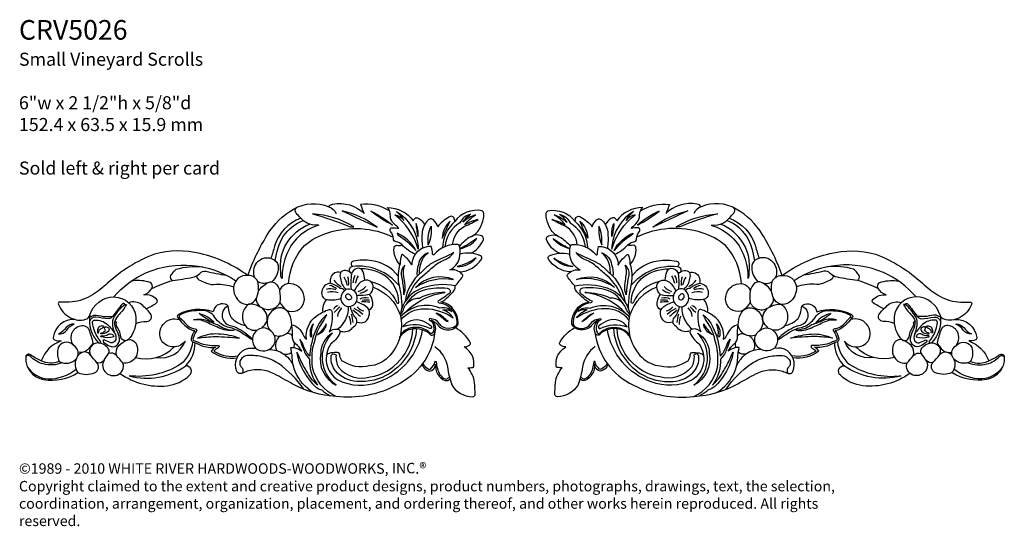
# Model space of a CAD drawing. Units: inches. Extents: x 102 to 114.9, y 44 to 50.7.
import ezdxf

# ---------------------------------------------------------------- set-up
doc = ezdxf.new("R2010")
doc.units = ezdxf.units.IN
doc.header["$MEASUREMENT"] = 0
doc.layers.add('OBJECT', color=7, linetype='Continuous')
doc.layers.add('Text', color=7, linetype='Continuous')
doc.styles.get("Standard").update_dxf_attribs({"font": 'TCM_____.TTF'})

msp = doc.modelspace()

# ---------------------------------------------------------------- linework, layer by layer
at = {"layer": 'OBJECT'}
for points in [[(104.989, 47.319, -0.050769), (105.247, 47.853, -0.123036), (105.593, 48.191, -0.236558), (106.057, 48.221, -0.278327), (106.109, 48.256, -0.242726), (106.521, 48.133, -9.059315)], [(112.013, 47.319, 0.050769), (111.756, 47.853, 0.123036), (111.41, 48.191, 0.236558), (110.946, 48.221, 0.278327), (110.893, 48.256, 0.242726), (110.482, 48.133, 9.059315)], [(105.806, 47.993, -0.140286), (105.686, 48.071, 0.00403), (105.626, 48.138, -0.487435), (105.639, 48.215, -0.564442)], [(106.057, 48.221, -0.219118), (106.151, 48.133, -5.895444)], [(106.692, 47.953, 0.106558), (106.231, 48.168, 0.002672), (106.692, 47.953, -16.252776)], [(106.854, 48.166, 0.184678), (106.473, 48.249, 0.045934), (106.521, 48.133, 0.439246)], [(106.609, 48.163, -0.068293), (106.892, 47.98, -0.047747), (106.609, 48.163, 12.171155)], [(107.191, 47.597, -0.100101), (107.02, 47.72, 0.201839), (106.94, 47.76, -0.414899), (106.904, 47.8, 0.139524), (106.867, 47.898, -0.428686), (106.874, 47.943, -0.067814), (106.977, 47.935, -0.018513), (106.894, 48.021, -0.189635), (106.864, 48.101, 0.103931), (106.849, 48.178, 0.153283), (106.822, 48.211, -0.23751), (107.165, 48.038, -0.586534), (107.24, 48.066, -0.158993), (107.313, 47.985, -0.158993)], [(107.23, 47.666, 0.149421), (106.924, 48.117, -0.187878), (107.04, 48.041, 0.089204), (106.943, 48.161, -0.229561), (107.229, 47.709, -0.044785), (107.23, 47.666, 7.884199)], [(107.917, 47.611, 0.198351), (108.086, 47.79, 0.414369), (108.063, 47.841, 0.228562), (107.92, 47.828, 0.168299), (108.035, 47.931, 0.072491), (108.088, 48.069, 0.126436), (108.086, 48.149, 0.182529), (108.07, 48.169, 0.284918), (107.709, 48.028, 0.138794), (107.699, 48.079, 0.44089), (107.634, 48.086, 0.098926), (107.486, 47.959, 0.140993), (107.431, 48.049, 0.443019), (107.355, 48.042, 0.185996), (107.281, 47.866, 0.061623), (107.288, 47.677, 0.358863)], [(109.085, 47.611, -0.198351), (108.917, 47.79, -0.414369), (108.94, 47.841, -0.228562), (109.083, 47.828, -0.168299), (108.967, 47.931, -0.072491), (108.915, 48.069, -0.126436), (108.917, 48.149, -0.182529), (108.932, 48.169, -0.284918), (109.293, 48.028, -0.138794), (109.303, 48.079, -0.44089), (109.368, 48.086, -0.098926), (109.516, 47.959, -0.140993), (109.572, 48.049, -0.443019), (109.647, 48.042, -0.185996), (109.722, 47.866, -0.061623), (109.715, 47.677, -0.358863)], [(109.812, 47.597, 0.100101), (109.983, 47.72, -0.201839), (110.063, 47.76, 0.414899), (110.098, 47.8, -0.139524), (110.136, 47.898, 0.428686), (110.128, 47.943, 0.067814), (110.026, 47.935, 0.018513), (110.108, 48.021, 0.189635), (110.138, 48.101, -0.103931), (110.153, 48.178, -0.153283), (110.181, 48.211, 0.23751), (109.838, 48.038, 0.586534), (109.762, 48.066, 0.158993), (109.69, 47.985, 0.158993)], [(109.773, 47.666, -0.149421), (110.079, 48.117, 0.187878), (109.963, 48.041, -0.089204), (110.06, 48.161, 0.229561), (109.774, 47.709, 0.044785), (109.773, 47.666, -7.884199)], [(110.394, 48.163, 0.068293), (110.111, 47.98, 0.047747), (110.394, 48.163, -12.171155)], [(110.149, 48.166, -0.184678), (110.53, 48.249, -0.045934), (110.482, 48.133, -0.439246)], [(110.311, 47.953, -0.106558), (110.772, 48.168, -0.002672), (110.311, 47.953, 16.252776)], [(110.946, 48.221, 0.219118), (110.852, 48.133, 5.895444)], [(111.197, 47.993, 0.140286), (111.317, 48.071, -0.00403), (111.377, 48.138, 0.487435), (111.364, 48.215, 0.564442)], [(105.686, 48.071, 0.242304), (105.342, 47.702, -0.012534), (105.294, 47.545, 1.925196)], [(105.35, 47.514, -0.095324), (105.46, 47.838, -0.150784), (105.719, 48.039, -2.028877)], [(106.384, 47.958, 0.121962), (105.84, 48.128, -0.027263), (106.321, 47.963, 0.154033), (106.384, 47.958, -5.2076)], [(107.649, 48.032, 0.207786), (107.545, 47.81, 0.016205), (107.649, 48.032, -3.859558)], [(107.709, 48.028, 0.201851), (107.549, 47.683, 2.554034)], [(107.682, 47.723, -0.249112), (107.839, 47.965, 0.036356), (108.019, 48.055, 0.070088), (107.843, 47.986, -0.076006), (107.984, 48.117, 0.101093), (107.817, 48.018, -0.11107), (107.918, 48.122, 0.228562), (107.776, 48.012, 0.230475), (107.58, 47.697, 1.02575)], [(109.32, 47.723, 0.249112), (109.163, 47.965, -0.036356), (108.984, 48.055, -0.070088), (109.16, 47.986, 0.076006), (109.018, 48.117, -0.101093), (109.186, 48.018, 0.11107), (109.085, 48.122, -0.228562), (109.227, 48.012, -0.230475), (109.423, 47.697, -1.02575)], [(109.293, 48.028, -0.201851), (109.454, 47.683, -2.554034)], [(109.353, 48.032, -0.207786), (109.458, 47.81, -0.016205), (109.353, 48.032, 3.859558)], [(110.619, 47.958, -0.121962), (111.163, 48.128, 0.027263), (110.682, 47.963, -0.154033), (110.619, 47.958, 5.2076)], [(111.653, 47.514, 0.095324), (111.543, 47.838, 0.150784), (111.284, 48.039, 2.028877)], [(111.317, 48.071, -0.242304), (111.66, 47.702, 0.012534), (111.709, 47.545, -1.925196)], [(105.924, 47.978, 0.242249), (105.488, 47.567, 0.088261), (105.44, 47.279, -0.190679), (105.425, 47.357, -0.356198), (105.806, 47.993, -0.175232)], [(105.527, 47.213, -0.177208), (105.736, 47.713, -0.108292), (106.043, 47.879, -0.193541), (106.901, 47.823, -2.707391)], [(107.198, 47.647, 0.180513), (106.951, 47.875, 0.263702), (106.969, 47.848, -0.093657), (107.198, 47.647, 6.065636)], [(107.228, 47.832, 0.135766), (107.201, 48.002, 0.056879), (107.228, 47.832, 2.249678)], [(107.362, 47.723, -0.133843), (107.399, 47.968, -0.119148), (107.362, 47.723, 8.089891)], [(109.641, 47.723, 0.133843), (109.604, 47.968, 0.119148), (109.641, 47.723, -8.089891)], [(109.775, 47.832, -0.135766), (109.801, 48.002, -0.056879), (109.775, 47.832, -2.249678)], [(109.805, 47.647, -0.180513), (110.052, 47.875, -0.263702), (110.034, 47.848, 0.093657), (109.805, 47.647, -6.065636)], [(111.476, 47.213, 0.177208), (111.266, 47.713, 0.108292), (110.96, 47.879, 0.193541), (110.102, 47.823, 2.707391)], [(111.079, 47.978, -0.242249), (111.515, 47.567, -0.088261), (111.563, 47.279, 0.190679), (111.578, 47.357, 0.356198), (111.197, 47.993, 0.175232)], [(107.92, 47.828, 0.094738), (107.774, 47.706, 4.275828)], [(107.78, 47.669, 0.162875), (108.001, 47.804, -0.001292), (107.895, 47.735, -0.035586), (107.779, 47.673, -5.368729)], [(109.223, 47.669, -0.162875), (109.002, 47.804, 0.001292), (109.108, 47.735, 0.035586), (109.223, 47.673, 5.368729)], [(109.083, 47.828, -0.094738), (109.229, 47.706, -4.275828)], [(104.989, 47.319, 0.100923), (104.365, 47.607, 0.129573), (103.763, 47.597, 0.098833), (103.147, 47.216, -0.041267), (102.951, 47.065, -0.123571), (102.681, 46.973, -0.030598), (102.519, 46.969, 0.589849), (102.502, 46.94, 0.182549), (102.66, 46.763, 0.195691), (102.861, 46.744, 0.239532), (102.916, 46.796, -0.343636), (103.23, 47.037, -0.116616), (103.661, 47.357, -0.2532), (104.834, 47.25, -2.695584)], [(106.989, 47.461, -0.216644), (106.912, 47.682, -0.361912), (106.947, 47.717, 0.171156), (107.02, 47.72, 5.292806)], [(106.986, 46.502, -0.189874), (107.11, 46.609, -0.106127), (107.209, 46.622, -0.11891), (107.354, 46.575, -0.086271), (107.381, 46.55, 0.732978), (107.45, 46.577, 0.362227), (107.399, 46.735, -0.122561), (107.509, 46.643, 0.21777), (107.665, 46.609, 0.225484), (107.754, 46.679, 0.196654), (107.685, 46.883, 0.226301), (107.528, 46.967, 0.10134), (107.706, 47.129, 0.249667), (107.714, 47.182, 0.042551), (107.812, 47.305, 0.437146), (107.804, 47.337, 0.271689), (107.646, 47.391, 0.22103), (107.771, 47.545, 0.114747), (107.774, 47.706, 0.35746), (107.751, 47.724, 0.238446), (107.439, 47.595, -0.539931), (107.416, 47.598, 0.083534), (107.402, 47.7, 0.366182), (107.15, 47.505, 0.086597), (107.148, 47.465, -0.495377), (107.141, 47.458, 0.140678), (107.067, 47.556, -0.04835), (107.031, 47.589, 0.698005), (107.008, 47.58, 0.092858), (106.991, 47.482, -0.144362), (106.979, 47.438, 0.104717), (106.978, 47.186, -0.002609), (106.996, 47.095, -0.05742), (107.012, 46.886, 8.689153)], [(107.699, 47.62, -0.02085), (107.471, 47.51, 0.117024), (107.272, 47.362, 0.191174), (107.057, 46.975, 17.910727)], [(107.091, 47.022, -0.132044), (107.295, 47.318, 0.006013), (107.42, 47.428, -0.087949), (107.577, 47.525, 0.138629), (107.699, 47.62, 4.084348)], [(107.247, 47.34, -0.117037), (107.286, 47.529, -0.140944), (107.362, 47.617, 0.2814), (107.233, 47.463, 0.124286), (107.215, 47.308, -2.248571)], [(110.016, 46.502, 0.189874), (109.893, 46.609, 0.106127), (109.794, 46.622, 0.11891), (109.649, 46.575, 0.086271), (109.622, 46.55, -0.732978), (109.552, 46.577, -0.362227), (109.604, 46.735, 0.122561), (109.493, 46.643, -0.21777), (109.338, 46.609, -0.225484), (109.248, 46.679, -0.196654), (109.318, 46.883, -0.226301), (109.475, 46.967, -0.10134), (109.297, 47.129, -0.249667), (109.289, 47.182, -0.042551), (109.191, 47.305, -0.437146), (109.198, 47.337, -0.271689), (109.357, 47.391, -0.22103), (109.232, 47.545, -0.114747), (109.229, 47.706, -0.35746), (109.251, 47.724, -0.238446), (109.564, 47.595, 0.539931), (109.587, 47.598, -0.083534), (109.6, 47.7, -0.366182), (109.853, 47.505, -0.086597), (109.854, 47.465, 0.495377), (109.862, 47.458, -0.140678), (109.936, 47.556, 0.04835), (109.972, 47.589, -0.698005), (109.995, 47.58, -0.092858), (110.011, 47.482, 0.144362), (110.024, 47.438, -0.104717), (110.025, 47.186, 0.002609), (110.007, 47.095, 0.05742), (109.991, 46.886, -8.689153)], [(109.304, 47.62, 0.02085), (109.532, 47.51, -0.117024), (109.731, 47.362, -0.191174), (109.946, 46.975, -17.910727)], [(109.911, 47.022, 0.132044), (109.708, 47.318, -0.006013), (109.583, 47.428, 0.087949), (109.426, 47.525, -0.138629), (109.304, 47.62, -4.084348)], [(109.756, 47.34, 0.117037), (109.716, 47.529, 0.140944), (109.64, 47.617, -0.2814), (109.77, 47.463, -0.124286), (109.788, 47.308, 2.248571)], [(110.014, 47.461, 0.216644), (110.091, 47.682, 0.361912), (110.056, 47.717, -0.171156), (109.983, 47.72, -5.292806)], [(112.013, 47.319, -0.100923), (112.638, 47.607, -0.129573), (113.24, 47.597, -0.098833), (113.856, 47.216, 0.041267), (114.052, 47.065, 0.123571), (114.321, 46.973, 0.030598), (114.484, 46.969, -0.589849), (114.501, 46.94, -0.182549), (114.343, 46.763, -0.195691), (114.141, 46.744, -0.239532), (114.087, 46.796, 0.343636), (113.772, 47.037, 0.116616), (113.342, 47.357, 0.2532), (112.168, 47.25, 2.695584)], [(105.102, 47.479, -0.409176), (105.339, 47.523, -0.267316), (105.391, 47.417, -0.181251), (105.308, 47.235, -0.61117)], [(106.965, 47.312, 0.194998), (106.621, 47.513, 0.081714), (106.378, 47.508, 0.717783), (106.368, 47.437, 0.257832)], [(107.741, 47.435, 0.21764), (107.992, 47.549, -0.076363), (107.741, 47.435, -4.352739)], [(107.772, 47.366, 0.23365), (108.063, 47.535, 0.46566), (108.05, 47.577, 0.164216), (107.781, 47.601, 0.742571)], [(109.231, 47.366, -0.23365), (108.94, 47.535, -0.46566), (108.952, 47.577, -0.164216), (109.222, 47.601, -0.742571)], [(109.262, 47.435, -0.21764), (109.011, 47.549, 0.076363), (109.262, 47.435, 4.352739)], [(110.038, 47.312, -0.194998), (110.382, 47.513, -0.081714), (110.625, 47.508, -0.717783), (110.635, 47.437, -0.257832)], [(111.901, 47.479, 0.409176), (111.664, 47.523, 0.267316), (111.612, 47.417, 0.181251), (111.695, 47.235, 0.61117)], [(103.728, 47.147, -0.039973), (104.002, 47.255, -0.450284), (103.98, 47.317, -0.038103), (104.012, 47.366, -0.100053), (104.051, 47.401, -0.102101), (104.4, 47.432, -0.928313)], [(104.002, 47.255, 0.018015), (104.266, 47.295, 0.167346), (104.358, 47.347, -0.274001), (104.441, 47.374, 0.018304), (104.709, 47.323, -2.061385)], [(105.102, 47.479, 0.284236), (105.08, 47.293, 3.096483)], [(106.208, 47.357, 0.380753), (106.082, 47.299, 0.167175), (106.075, 47.217, 0.38505), (105.964, 47.107, 0.526766), (106.052, 47.001, 0.123062), (106.218, 47.02, -5.518418)], [(106.201, 46.592, 0.286143), (106.351, 46.616, 0.013268), (106.41, 46.671, 0.185157), (106.425, 46.705, 0.15299), (106.533, 46.71, 0.217836), (106.588, 46.814, 0.055173), (106.585, 46.866, 0.29733), (106.634, 46.957, 0.154118), (106.59, 47.071, 0.215302), (106.639, 47.164, 0.509701), (106.528, 47.256, 0.06308), (106.507, 47.368, 0.404459), (106.425, 47.411, 0.25434), (106.353, 47.339, 0.23648), (106.275, 47.385, 0.239684), (106.208, 47.357, 0.178636), (106.208, 47.278, 0.198069), (106.282, 47.138, -0.874725)], [(106.978, 47.186, 0.256813), (106.368, 47.437, 0.470249), (106.323, 47.369, 0.626385)], [(106.975, 46.964, 0.198718), (106.837, 47.28, 0.181462), (106.475, 47.406, 6.312973)], [(107.04, 47.066, 0.138697), (107.058, 47.193, 0.004969), (107.042, 47.301, -0.176461), (107.054, 47.455, 0.262436), (107.007, 47.327, -0.024316), (107.033, 47.155, -0.009358), (107.04, 47.066, 14.741283)], [(109.963, 47.066, -0.138697), (109.945, 47.193, -0.004969), (109.96, 47.301, 0.176461), (109.949, 47.455, -0.262436), (109.996, 47.327, 0.024316), (109.97, 47.155, 0.009358), (109.963, 47.066, -14.741283)], [(110.025, 47.186, -0.256813), (110.635, 47.437, -0.470249), (110.68, 47.369, -0.626385)], [(110.028, 46.964, -0.198718), (110.166, 47.28, -0.181462), (110.528, 47.406, -6.312973)], [(110.802, 46.592, -0.286143), (110.652, 46.616, -0.013268), (110.593, 46.671, -0.185157), (110.577, 46.705, -0.15299), (110.469, 46.71, -0.217836), (110.415, 46.814, -0.055173), (110.417, 46.866, -0.29733), (110.368, 46.957, -0.154118), (110.413, 47.071, -0.215302), (110.364, 47.164, -0.509701), (110.475, 47.256, -0.06308), (110.496, 47.368, -0.404459), (110.577, 47.411, -0.25434), (110.65, 47.339, -0.23648), (110.727, 47.385, -0.239684), (110.795, 47.357, -0.178636), (110.795, 47.278, -0.198069), (110.72, 47.138, 0.874725)], [(110.795, 47.357, -0.380753), (110.921, 47.299, -0.167175), (110.928, 47.217, -0.38505), (111.039, 47.107, -0.526766), (110.95, 47.001, -0.123062), (110.785, 47.02, 5.518418)], [(111.901, 47.479, -0.284236), (111.923, 47.293, -3.096483)], [(113.001, 47.255, -0.018015), (112.737, 47.295, -0.167346), (112.645, 47.347, 0.274001), (112.561, 47.374, -0.018304), (112.294, 47.323, 2.061385)], [(113.275, 47.147, 0.039973), (113.001, 47.255, 0.450284), (113.023, 47.317, 0.038103), (112.991, 47.366, 0.100053), (112.951, 47.401, 0.102101), (112.603, 47.432, 0.928313)], [(103.656, 46.879, 0.016456), (103.792, 46.959, 0.551883), (103.792, 47.006, 0.227697), (103.624, 47.065, 0.183361), (103.728, 47.147, 0.56478), (103.681, 47.236, 0.100201), (103.459, 47.245, 1.704589)], [(104.316, 47.313, 0.251648), (104.367, 47.253, -0.01405), (104.449, 47.218, 0.166266), (104.572, 47.206, -0.083887), (104.804, 47.169, -1.148856)], [(104.989, 47.319, 0.421418), (104.804, 47.169, 0.266696), (104.898, 46.964, 0.476189), (105.103, 47.021, 0.142226), (105.128, 47.211, 0.395276), (104.989, 47.319, 1.024489)], [(105.129, 47.114, -0.140643), (105.261, 47.227, -0.289988), (105.352, 47.216, -0.184036), (105.408, 47.116, -0.064741), (105.412, 46.969, -0.24188), (105.309, 46.875, -0.235063), (105.159, 46.904, -0.239309), (105.103, 47.021, -0.609261)], [(105.261, 47.227, -0.272617), (105.119, 47.241, -0.336516)], [(106.528, 47.256, 0.18998), (106.43, 47.186, 0.025712), (106.389, 47.115, -2.665927)], [(106.607, 47.238, -0.241228), (106.95, 46.961, 0.723219), (106.975, 46.964, 1.382707)], [(107.192, 47.159, -0.20493), (107.692, 47.266, 0.31125), (107.192, 47.159, 216.644152)], [(109.811, 47.159, 0.20493), (109.311, 47.266, -0.31125), (109.811, 47.159, -216.644152)], [(110.396, 47.238, 0.241228), (110.053, 46.961, -0.723219), (110.028, 46.964, -1.382707)], [(110.475, 47.256, -0.18998), (110.573, 47.186, -0.025712), (110.614, 47.115, 2.665927)], [(111.874, 47.114, 0.140643), (111.742, 47.227, 0.289988), (111.651, 47.216, 0.184036), (111.594, 47.116, 0.064741), (111.591, 46.969, 0.24188), (111.694, 46.875, 0.235063), (111.844, 46.904, 0.239309), (111.9, 47.021, 0.609261)], [(111.742, 47.227, 0.272617), (111.883, 47.241, 0.336516)], [(112.013, 47.319, -0.421418), (112.199, 47.169, -0.266696), (112.104, 46.964, -0.476189), (111.9, 47.021, -0.142226), (111.875, 47.211, -0.395276), (112.013, 47.319, -1.024489)], [(112.687, 47.313, -0.251648), (112.635, 47.253, 0.01405), (112.554, 47.218, -0.166266), (112.431, 47.206, 0.083887), (112.199, 47.169, 1.148856)], [(113.347, 46.879, -0.016456), (113.21, 46.959, -0.551883), (113.21, 47.006, -0.227697), (113.378, 47.065, -0.183361), (113.275, 47.147, -0.56478), (113.322, 47.236, -0.100201), (113.544, 47.245, -1.704589)], [(105.497, 46.864, 0.483026), (105.728, 46.966, 0.415108), (105.589, 47.204, 0.432818), (105.408, 47.116, 0.407154)], [(106.639, 47.164, -0.230184), (106.992, 46.804, -0.264606), (106.832, 46.242, -0.173537), (106.591, 46.131, -0.218966), (106.228, 46.2, -0.184514), (106.2, 46.277, 0.488845), (106.156, 46.307, 0.079616), (106.059, 46.296, 0.26296), (106.021, 46.258, 1.171875)], [(106.282, 47.138, -0.470232), (106.419, 47.056, -0.426974), (106.34, 46.91, -0.476325), (106.218, 47.02, -0.248471), (106.282, 47.138, -1.254253)], [(107.714, 47.182, 0.132039), (107.29, 47.156, 0.281402), (106.992, 46.804, -4.715063)], [(107.081, 46.95, -0.206568), (107.324, 47.135, -0.086943), (107.612, 47.152, -0.475713), (107.649, 47.095, -0.060625), (107.491, 46.985, 0.637432), (107.507, 46.961, -0.366958), (107.739, 46.705, -0.308411), (107.695, 46.636, -0.221156), (107.556, 46.64, -0.123106), (107.507, 46.69, 0.220104), (107.382, 46.752, 0.614136), (107.375, 46.738, -0.409204), (107.418, 46.564, -0.616804), (107.384, 46.567, 0.414268), (106.998, 46.548, 19.130296)], [(109.922, 46.95, 0.206568), (109.679, 47.135, 0.086943), (109.39, 47.152, 0.475713), (109.354, 47.095, 0.060625), (109.512, 46.985, -0.637432), (109.496, 46.961, 0.366958), (109.264, 46.705, 0.308411), (109.308, 46.636, 0.221156), (109.446, 46.64, 0.123106), (109.496, 46.69, -0.220104), (109.62, 46.752, -0.614136), (109.628, 46.738, 0.409204), (109.585, 46.564, 0.616804), (109.619, 46.567, -0.414268), (110.005, 46.548, -19.130296)], [(109.289, 47.182, -0.132039), (109.713, 47.156, -0.281402), (110.011, 46.804, 4.715063)], [(110.364, 47.164, 0.230184), (110.011, 46.804, 0.264606), (110.171, 46.242, 0.173537), (110.412, 46.131, 0.218966), (110.775, 46.2, 0.184514), (110.803, 46.277, -0.488845), (110.847, 46.307, -0.079616), (110.944, 46.296, -0.26296), (110.981, 46.258, -1.171875)], [(110.72, 47.138, 0.470232), (110.584, 47.056, 0.426974), (110.663, 46.91, 0.476325), (110.785, 47.02, 0.248471), (110.72, 47.138, 1.254253)], [(111.506, 46.864, -0.483026), (111.275, 46.966, -0.415108), (111.414, 47.204, -0.432818), (111.594, 47.116, -0.407154)], [(103.23, 47.037, -0.389414), (103.518, 46.773, -0.228055), (103.415, 46.472, -1.523457)], [(103.519, 46.69, -0.090064), (103.662, 46.715, 0.630622), (103.711, 46.816, 0.046849), (103.595, 46.937, 0.247474), (103.426, 46.961, 5.933547)], [(105.412, 46.969, 0.088228), (105.497, 46.864, 1.104673)], [(106.023, 47.003, 0.220609), (105.976, 46.838, 2.250286)], [(106.338, 47.056, -0.994228), (106.304, 47.003, -0.253029), (106.277, 47.043, -0.906949), (106.338, 47.056, -1.896395)], [(106.585, 46.866, 0.133145), (106.491, 46.944, 0.028993), (106.414, 46.974, -1.635148)], [(106.59, 47.071, -0.076258), (106.419, 47.056, -2.669969)], [(107.031, 46.853, -0.359207), (107.251, 47.023, 15.433309)], [(107.05, 46.824, -0.149024), (107.515, 47.084, -0.018188), (107.583, 47.096, 0.122125), (107.251, 47.023, 0.122125)], [(109.952, 46.824, 0.149024), (109.488, 47.084, 0.018188), (109.42, 47.096, -0.122125), (109.751, 47.023, -0.122125)], [(109.971, 46.853, 0.359207), (109.751, 47.023, -15.433309)], [(110.413, 47.071, 0.076258), (110.584, 47.056, 2.669969)], [(110.417, 46.866, -0.133145), (110.511, 46.944, -0.028993), (110.589, 46.974, 1.635148)], [(110.665, 47.056, 0.994228), (110.698, 47.003, 0.253029), (110.726, 47.043, 0.906949), (110.665, 47.056, 1.896395)], [(110.98, 47.003, -0.220609), (111.027, 46.838, -2.250286)], [(111.591, 46.969, -0.088228), (111.506, 46.864, -1.104673)], [(113.484, 46.69, 0.090064), (113.341, 46.715, -0.630622), (113.292, 46.816, -0.046849), (113.408, 46.937, -0.247474), (113.577, 46.961, -5.933547)], [(113.772, 47.037, 0.389414), (113.485, 46.773, 0.228055), (113.588, 46.472, 1.523457)], [(103.374, 46.935, 0.759506), (103.338, 46.944, 0.005536), (103.215, 46.782, -0.205639), (103.159, 46.749, 0.002542), (102.995, 46.771, 0.362675), (102.909, 46.716, 2.620073)], [(103.247, 46.551, -0.108417), (103.215, 46.7, -0.080918), (103.225, 46.755, -0.073093), (103.356, 46.925, -0.253475), (103.395, 46.936, -0.080077), (103.299, 46.808, 0.139512), (103.244, 46.714, 1.946858)], [(104.96, 46.658, -0.133701), (104.782, 46.753, -0.109017), (104.735, 46.9, 0.380642), (104.69, 46.942, 0.469921), (104.537, 46.841, 0.212677), (104.078, 46.806, 0.37958), (104.066, 46.773, 0.106147), (104.226, 46.617, 0.135332), (104.294, 46.596, 0.127643), (104.247, 46.486, 0.291573), (104.263, 46.448, -0.034295), (104.377, 46.401, 0.130998), (104.566, 46.377, 0.138034), (104.51, 46.324, 0.198837), (104.85, 46.238, 2.72237)], [(105.051, 46.472, 0.001471), (104.901, 46.57, 0.088247), (104.742, 46.637, -0.12679), (104.612, 46.705, -0.08476), (104.544, 46.789, 0.2594), (104.348, 46.857, 0.125248), (104.101, 46.801, 0.369789), (104.09, 46.773, -0.002917), (104.199, 46.661, 0.207298), (104.3, 46.619, -0.697843), (104.313, 46.585, 0.104085), (104.269, 46.481, 0.38356), (104.279, 46.465, -0.045592), (104.378, 46.424, 0.084489), (104.596, 46.401, -0.866283), (104.602, 46.37, 0.095368), (104.55, 46.33, 0.405406), (104.551, 46.321, 0.186019), (104.864, 46.264)], [(104.73, 46.917, 0.247497), (104.656, 46.834, 0.318313), (104.716, 46.681, 0.116335), (104.795, 46.652, -0.126766), (104.84, 46.635, -0.071762), (105.05, 46.487, 2.311842)], [(105.243, 46.718, 0.319025), (105.159, 46.904, 0.149445), (105.002, 46.941, 0.424742), (104.96, 46.658, 0.295031), (105.114, 46.603, 0.405966)], [(105.336, 46.536, 0.492671), (105.567, 46.673, 0.09294), (105.539, 46.808, 0.260641), (105.432, 46.893, 0.261773), (105.303, 46.845, 0.433345), (105.295, 46.588, 1.732766)], [(105.853, 45.781, -0.161668), (105.617, 46.05, -0.087265), (105.575, 46.233, 0.02644), (105.566, 46.31, 0.003341), (105.562, 46.339, 0.048723), (105.554, 46.367, -0.553011), (105.56, 46.374, -0.185052), (105.7, 46.323, 0.090821), (105.619, 46.421, -0.23798), (105.576, 46.523, 0.042295), (105.574, 46.625, 0.017869), (105.567, 46.673, -0.244774), (105.712, 46.549, 0.113767), (105.76, 46.48, -0.278463), (105.9, 46.792, -0.070853), (106.059, 46.873, -0.475777), (106.095, 46.849, -0.125417), (106.06, 46.577, -0.247257), (106.164, 46.616, -0.22811), (106.201, 46.592, -0.186254), (106.189, 46.542, -0.118804), (106.082, 46.421, 0.429944), (106.175, 45.947, 0.212482), (106.711, 45.923, 0.274101), (107.287, 46.606, 0.274101)], [(106.307, 46.91, -0.163483), (106.26, 46.718, -0.057856), (106.175, 46.613, 11.511218)], [(106.425, 46.705, 0.136004), (106.411, 46.761, -0.150421), (106.34, 46.91, -1.213435)], [(107.031, 46.853, 0.022381), (106.992, 46.804)], [(107.004, 46.738, -0.225942), (107.313, 46.883, -0.152365), (107.691, 46.763, 0.170928), (107.553, 46.867, -0.17034), (107.672, 46.846, 0.298431), (107.515, 46.888, 0.325927), (106.999, 46.775, 55.667171)], [(109.998, 46.738, 0.225942), (109.69, 46.883, 0.152365), (109.311, 46.763, -0.170928), (109.45, 46.867, 0.17034), (109.331, 46.846, -0.298431), (109.488, 46.888, -0.325927), (110.004, 46.775, -55.667171)], [(111.15, 45.781, 0.161668), (111.386, 46.05, 0.087265), (111.428, 46.233, -0.02644), (111.436, 46.31, -0.003341), (111.441, 46.339, -0.048723), (111.449, 46.367, 0.553011), (111.443, 46.374, 0.185052), (111.303, 46.323, -0.090821), (111.383, 46.421, 0.23798), (111.427, 46.523, -0.042295), (111.429, 46.625, -0.017869), (111.435, 46.673, 0.244774), (111.291, 46.549, -0.113767), (111.243, 46.48, 0.278463), (111.103, 46.792, 0.070853), (110.944, 46.873, 0.475777), (110.908, 46.849, 0.125417), (110.943, 46.577, 0.247257), (110.838, 46.616, 0.22811), (110.802, 46.592, 0.186254), (110.813, 46.542, 0.118804), (110.921, 46.421, -0.429944), (110.828, 45.947, -0.212482), (110.291, 45.923, -0.274101), (109.716, 46.606, -0.274101)], [(109.971, 46.853, -0.022381), (110.011, 46.804)], [(110.577, 46.705, -0.136004), (110.592, 46.761, 0.150421), (110.663, 46.91, 1.213435)], [(110.696, 46.91, 0.163483), (110.742, 46.718, 0.057856), (110.828, 46.613, -11.511218)], [(111.666, 46.536, -0.492671), (111.435, 46.673, -0.09294), (111.464, 46.808, -0.260641), (111.571, 46.893, -0.261773), (111.7, 46.845, -0.433345), (111.707, 46.588, -1.732766)], [(111.759, 46.718, -0.319025), (111.844, 46.904, -0.149445), (112.001, 46.941, -0.424742), (112.043, 46.658, -0.295031), (111.889, 46.603, -0.405966)], [(112.273, 46.917, -0.247497), (112.347, 46.834, -0.318313), (112.287, 46.681, -0.116335), (112.208, 46.652, 0.126766), (112.163, 46.635, 0.071762), (111.952, 46.487, -2.311842)], [(111.952, 46.472, -0.001471), (112.102, 46.57, -0.088247), (112.261, 46.637, 0.12679), (112.391, 46.705, 0.08476), (112.459, 46.789, -0.2594), (112.655, 46.857, -0.125248), (112.901, 46.801, -0.369789), (112.913, 46.773, 0.002917), (112.804, 46.661, -0.207298), (112.703, 46.619, 0.697843), (112.69, 46.585, -0.104085), (112.734, 46.481, -0.38356), (112.724, 46.465, 0.045592), (112.625, 46.424, -0.084489), (112.407, 46.401, 0.866283), (112.401, 46.37, -0.095368), (112.453, 46.33, -0.405406), (112.452, 46.321, -0.186019), (112.139, 46.264)], [(112.043, 46.658, 0.133701), (112.221, 46.753, 0.109017), (112.268, 46.9, -0.380642), (112.312, 46.942, -0.469921), (112.466, 46.841, -0.212677), (112.925, 46.806, -0.37958), (112.937, 46.773, -0.106147), (112.777, 46.617, -0.135332), (112.709, 46.596, -0.127643), (112.756, 46.486, -0.291573), (112.74, 46.448, 0.034295), (112.626, 46.401, -0.130998), (112.437, 46.377, -0.138034), (112.493, 46.324, -0.198837), (112.153, 46.238, -2.72237)], [(113.756, 46.551, 0.108417), (113.787, 46.7, 0.080918), (113.778, 46.755, 0.073093), (113.647, 46.925, 0.253475), (113.608, 46.936, 0.080077), (113.704, 46.808, -0.139512), (113.759, 46.714, -1.946858)], [(113.629, 46.935, -0.759506), (113.665, 46.944, -0.005536), (113.787, 46.782, 0.205639), (113.844, 46.749, -0.002542), (114.008, 46.771, -0.362675), (114.094, 46.716, -2.620073)], [(102.72, 46.741, 0.395949), (102.433, 46.506, 0.359492), (102.452, 46.475, 0.139984), (102.536, 46.46, 0.219748), (102.277, 46.199, 3.171041)], [(102.916, 46.796, 0.250342), (103.029, 46.434, 0.923271), (103.055, 46.456, -0.153921), (102.95, 46.703, -0.489727), (102.979, 46.731, -0.210459), (103.145, 46.676, -0.076027), (103.247, 46.551, -0.255683), (103.245, 46.458, -0.34408), (103.192, 46.436, -0.067449), (103.112, 46.47, 0.983057), (103.096, 46.445, 0.050544), (103.17, 46.395, 0.605977), (103.305, 46.486, 0.105389), (103.267, 46.599, -0.166077), (103.244, 46.714, 4.465715)], [(102.912, 46.77, -0.243528), (103.03, 46.794, 0.072059), (103.151, 46.779, 0.016964), (103.215, 46.782, 0.512692)], [(103.415, 46.472, -0.491223), (103.322, 46.507, 0.140223), (103.277, 46.635, -0.204028), (103.263, 46.7, 0.6227), (103.244, 46.714, 1.919934)], [(103.788, 46.243, 0.3554), (104.17, 46.456, -0.481511), (103.86, 46.456, -0.69226), (104.091, 46.739, -0.176649)], [(104.275, 46.736, -0.14458), (104.451, 46.729, 0.02784), (104.602, 46.669, 0.147736), (104.813, 46.601, -0.163114), (104.606, 46.633, -0.00605), (104.433, 46.711, 0.141862), (104.275, 46.736, 3.571061)], [(104.351, 46.818, -0.185371), (104.545, 46.701, -0.070562), (104.351, 46.818, 10.456247)], [(105.174, 46.629, 0.079876), (105.243, 46.718, 0.471709)], [(106.15, 45.731, -0.234501), (105.842, 46.111, -0.113695), (105.874, 46.476, -0.099288), (105.964, 46.69, 0.021301), (105.996, 46.742, 0.014364), (106.028, 46.803, 0.132001), (105.888, 46.611, 0.089468), (105.804, 46.259, 0.089468)], [(107.028, 46.644, -0.346591), (107.276, 46.727, -0.084161), (107.398, 46.658, -0.74561), (107.383, 46.621, 0.215382), (107.028, 46.644, 4.27655)], [(107.464, 46.822, -0.078835), (107.567, 46.747, 0.125717), (107.622, 46.714, -0.030834), (107.563, 46.767, 0.146748), (107.464, 46.822, 0.81527)], [(109.538, 46.822, 0.078835), (109.436, 46.747, -0.125717), (109.381, 46.714, 0.030834), (109.44, 46.767, -0.146748), (109.538, 46.822, -0.81527)], [(109.975, 46.644, 0.346591), (109.727, 46.727, 0.084161), (109.605, 46.658, 0.74561), (109.62, 46.621, -0.215382), (109.975, 46.644, -4.27655)], [(110.853, 45.731, 0.234501), (111.161, 46.111, 0.113695), (111.129, 46.476, 0.099288), (111.039, 46.69, -0.021301), (111.007, 46.742, -0.014364), (110.975, 46.803, -0.132001), (111.115, 46.611, -0.089468), (111.199, 46.259, -0.089468)], [(111.829, 46.629, -0.079876), (111.759, 46.718, -0.471709)], [(112.728, 46.736, 0.14458), (112.552, 46.729, -0.02784), (112.4, 46.669, -0.147736), (112.19, 46.601, 0.163114), (112.397, 46.633, 0.00605), (112.57, 46.711, -0.141862), (112.728, 46.736, -3.571061)], [(112.651, 46.818, 0.185371), (112.457, 46.701, 0.070562), (112.651, 46.818, -10.456247)], [(113.215, 46.243, -0.3554), (112.832, 46.456, 0.481511), (113.142, 46.456, 0.69226), (112.912, 46.739, 0.176649)], [(113.588, 46.472, 0.491223), (113.68, 46.507, -0.140223), (113.726, 46.635, 0.204028), (113.74, 46.7, -0.6227), (113.759, 46.714, -1.919934)], [(114.087, 46.796, -0.250342), (113.974, 46.434, -0.923271), (113.948, 46.456, 0.153921), (114.053, 46.703, 0.489727), (114.023, 46.731, 0.210459), (113.858, 46.676, 0.076027), (113.756, 46.551, 0.255683), (113.757, 46.458, 0.34408), (113.811, 46.436, 0.067449), (113.891, 46.47, -0.983057), (113.907, 46.445, -0.050544), (113.833, 46.395, -0.605977), (113.698, 46.486, -0.105389), (113.735, 46.599, 0.166077), (113.759, 46.714, -4.465715)], [(114.091, 46.77, 0.243528), (113.973, 46.794, -0.072059), (113.852, 46.779, -0.016964), (113.787, 46.782, -0.512692)], [(114.283, 46.741, -0.395949), (114.57, 46.506, -0.359492), (114.551, 46.475, -0.139984), (114.466, 46.46, -0.219748), (114.726, 46.199, -3.171041)], [(102.708, 46.68, 0.263345), (102.604, 46.634, -0.124518), (102.503, 46.551, 0.267849), (102.611, 46.603, -0.155725), (102.708, 46.68, -5.214513)], [(102.704, 46.401, -0.480883), (102.759, 46.648, -0.321567), (102.893, 46.629, -0.022994), (102.951, 46.454, -0.354714), (102.926, 46.396, -0.130834), (102.863, 46.327, -0.219466), (102.76, 46.313, -1.355702)], [(103.104, 46.646, 0.479066), (103.022, 46.624, 0.140203), (103.016, 46.565, 0.835758), (103.029, 46.581, -0.273101), (103.055, 46.616, -0.05567), (103.099, 46.639, 0.000001), (103.104, 46.646, -16.497098)], [(103.125, 46.645, -0.543577), (103.166, 46.595, -0.094577), (103.118, 46.561, -0.187363), (103.053, 46.558, 0.120722), (103.118, 46.594, 0.38909), (103.118, 46.606, -0.545998), (103.115, 46.641, -0.162567), (103.125, 46.645, -1.009137)], [(105.092, 46.364, 0.426567), (105.325, 46.395, 0.283496), (105.336, 46.536, 0.188939), (105.238, 46.623, 0.2601), (105.114, 46.603, 0.430813), (105.092, 46.364, 1.043359)], [(105.832, 46.529, -0.130655), (105.852, 46.686, 0.264963), (105.818, 46.509, 0.092903), (105.832, 46.529, 3.492676)], [(105.907, 46.541, 0.187688), (106.009, 46.631, 0.126358), (106.021, 46.684, -0.087599), (105.907, 46.541, -1.021279)], [(107.209, 46.622, -0.233312), (106.855, 46.034, -0.166407), (106.425, 45.928, -0.2063), (106.143, 46.065, -0.170873), (106.085, 46.245, -0.354795), (106.104, 46.285, -0.370507), (106.15, 46.271, 0.143637), (106.182, 46.113, 0.287508), (106.599, 45.986, 0.347292), (107.161, 46.621, 0.347292)], [(107.45, 46.387, -0.177206), (107.614, 46.119, 0.051386), (107.671, 45.884, 0.26146), (107.943, 45.727, 0.321543), (107.978, 45.751, 0.001812), (107.971, 45.915, 0.139649), (107.881, 46.108, 0.029376), (107.947, 46.11, 0.398797), (107.961, 46.126, 0.108181), (107.946, 46.249, 0.112696), (107.898, 46.327, 0.043416), (107.833, 46.382, 0.138389), (107.904, 46.404, 0.414186), (107.912, 46.441, 0.127785), (107.718, 46.634, 1.608417)], [(109.553, 46.387, 0.177206), (109.389, 46.119, -0.051386), (109.331, 45.884, -0.26146), (109.059, 45.727, -0.321543), (109.025, 45.751, -0.001812), (109.032, 45.915, -0.139649), (109.122, 46.108, -0.029376), (109.056, 46.11, -0.398797), (109.042, 46.126, -0.108181), (109.056, 46.249, -0.112696), (109.105, 46.327, -0.043416), (109.17, 46.382, -0.138389), (109.098, 46.404, -0.414186), (109.09, 46.441, -0.127785), (109.285, 46.634, -1.608417)], [(109.794, 46.622, 0.233312), (110.148, 46.034, 0.166407), (110.578, 45.928, 0.2063), (110.86, 46.065, 0.170873), (110.918, 46.245, 0.354795), (110.898, 46.285, 0.370507), (110.853, 46.271, -0.143637), (110.82, 46.113, -0.287508), (110.403, 45.986, -0.347292), (109.842, 46.621, -0.347292)], [(111.096, 46.541, -0.187688), (110.994, 46.631, -0.126358), (110.982, 46.684, 0.087599), (111.096, 46.541, 1.021279)], [(111.171, 46.529, 0.130655), (111.151, 46.686, -0.264963), (111.185, 46.509, -0.092903), (111.171, 46.529, -3.492676)], [(111.91, 46.364, -0.426567), (111.678, 46.395, -0.283496), (111.666, 46.536, -0.188939), (111.765, 46.623, -0.2601), (111.889, 46.603, -0.430813), (111.91, 46.364, -1.043359)], [(113.878, 46.645, 0.543577), (113.837, 46.595, 0.094577), (113.884, 46.561, 0.187363), (113.95, 46.558, -0.120722), (113.885, 46.594, -0.38909), (113.884, 46.606, 0.545998), (113.888, 46.641, 0.162567), (113.878, 46.645, 1.009137)], [(113.898, 46.646, -0.479066), (113.981, 46.624, -0.140203), (113.987, 46.565, -0.835758), (113.974, 46.581, 0.273101), (113.948, 46.616, 0.05567), (113.903, 46.639, -0.000001), (113.898, 46.646, 16.497098)], [(114.299, 46.401, 0.480883), (114.244, 46.648, 0.321567), (114.109, 46.629, 0.022994), (114.052, 46.454, 0.354714), (114.077, 46.396, 0.130834), (114.14, 46.327, 0.219466), (114.242, 46.313, 1.355702)], [(114.294, 46.68, -0.263345), (114.399, 46.634, 0.124518), (114.5, 46.551, -0.267849), (114.392, 46.603, 0.155725), (114.294, 46.68, 5.214513)], [(103.228, 46.514, -0.134318), (103.067, 46.512, -0.592278), (103.063, 46.526, 0.124398), (103.138, 46.536, -0.260092), (103.204, 46.549, -0.181358), (103.228, 46.514, -1.097374)], [(103.265, 46.267, -0.276961), (103.297, 46.398, -0.119695), (103.415, 46.472, -0.340812), (103.514, 46.437, -0.327619), (103.501, 46.225, -0.273316), (103.349, 46.17, -1.510548)], [(104.881, 46.494, 0.077606), (104.605, 46.55, 0.132929), (104.328, 46.494, -0.046004), (104.565, 46.516, -0.036163), (104.881, 46.494, -1.271404)], [(107.45, 46.577, -0.260399), (106.944, 45.879, -0.153163), (106.15, 45.731, -0.113475), (105.575, 45.897, 0.004956), (105.336, 46.027, 0.198805), (104.983, 46.061, 0.039233), (104.919, 46.035, -0.416974), (104.848, 46.06, -0.399841), (104.96, 46.351, -0.124913), (105.021, 46.363, 0.032923), (105.092, 46.364, -0.238473)], [(105.416, 46.524, 0.368675), (105.369, 46.333, 1.297262)], [(105.576, 46.523, 0.436634), (105.486, 46.547, 0.523272)], [(105.804, 46.259, -0.12146), (105.724, 46.391, 0.108928), (105.672, 46.482, -0.002983), (105.711, 46.379, 0.011776), (105.737, 46.314, 0.105226), (105.802, 46.219, 1.885863)], [(106.153, 45.878, -0.36173), (106.019, 46.444, -0.076291), (106.102, 46.562, 0.257209), (105.948, 46.297, 0.34039), (106.153, 45.878, 16.918441)], [(109.552, 46.577, 0.260399), (110.059, 45.879, 0.153163), (110.853, 45.731, 0.113475), (111.428, 45.897, -0.004956), (111.666, 46.027, -0.198805), (112.02, 46.061, -0.039233), (112.084, 46.035, 0.416974), (112.154, 46.06, 0.399841), (112.043, 46.351, 0.124913), (111.982, 46.363, -0.032923), (111.91, 46.364, 0.238473)], [(110.85, 45.878, 0.36173), (110.984, 46.444, 0.076291), (110.901, 46.562, -0.257209), (111.055, 46.297, -0.34039), (110.85, 45.878, -16.918441)], [(111.199, 46.259, 0.12146), (111.279, 46.391, -0.108928), (111.331, 46.482, 0.002983), (111.292, 46.379, -0.011776), (111.266, 46.314, -0.105226), (111.201, 46.219, -1.885863)], [(111.427, 46.523, -0.436634), (111.517, 46.547, -0.523272)], [(111.586, 46.524, -0.368675), (111.634, 46.333, -1.297262)], [(112.122, 46.494, -0.077606), (112.398, 46.55, -0.132929), (112.675, 46.494, 0.046004), (112.438, 46.516, 0.036163), (112.122, 46.494, 1.271404)], [(113.738, 46.267, 0.276961), (113.706, 46.398, 0.119695), (113.588, 46.472, 0.340812), (113.489, 46.437, 0.327619), (113.501, 46.225, 0.273316), (113.654, 46.17, 1.510548)], [(113.774, 46.514, 0.134318), (113.936, 46.512, 0.592278), (113.94, 46.526, -0.124398), (113.865, 46.536, 0.260092), (113.799, 46.549, 0.181358), (113.774, 46.514, 1.097374)], [(102.513, 46.191, 0.379222), (102.738, 46.231, 0.347202), (102.738, 46.366, 0.100559), (102.663, 46.429, 0.50939), (102.492, 46.348, 0.162015), (102.513, 46.191, 1.740654)], [(103.004, 46.181, 0.376701), (103.101, 46.208, -0.011914), (103.16, 46.295, 0.298904), (103.162, 46.351, 0.241436), (103.029, 46.434, 0.616193), (102.928, 46.269, 0.284151)], [(104.263, 46.448, -0.205231), (104.108, 46.154, -0.172024), (103.43, 46.002, -4.381154)], [(103.43, 46.002, 0.225496), (104.177, 46.134, 0.187451), (104.299, 46.435, 0.187451)], [(103.515, 46.243, 0.274074), (104.023, 46.382, 14.092002)], [(105.272, 46.348, -0.141304), (105.457, 46.291, -0.10947), (105.561, 46.186, -0.003729), (105.587, 46.143)], [(105.594, 46.372, 0.209405), (105.602, 46.439, 0.430587)], [(111.409, 46.372, -0.209405), (111.401, 46.439, -0.430587)], [(111.731, 46.348, 0.141304), (111.545, 46.291, 0.10947), (111.442, 46.186, 0.003729), (111.416, 46.143)], [(113.573, 46.002, -0.225496), (112.826, 46.134, -0.187451), (112.704, 46.435, -0.187451)], [(112.74, 46.448, 0.205231), (112.895, 46.154, 0.172024), (113.573, 46.002, 4.381154)], [(113.488, 46.243, -0.274074), (112.979, 46.382, -14.092002)], [(113.998, 46.181, -0.376701), (113.902, 46.208, 0.011914), (113.843, 46.295, -0.298904), (113.84, 46.351, -0.241436), (113.974, 46.434, -0.616193), (114.074, 46.269, -0.284151)], [(114.489, 46.191, -0.379222), (114.265, 46.231, -0.347202), (114.265, 46.366, -0.100559), (114.34, 46.429, -0.50939), (114.511, 46.348, -0.162015), (114.489, 46.191, -1.740654)], [(102.513, 46.191, -0.232144), (102.277, 46.199, -0.074992), (102.137, 46.277, 0.678793), (102.072, 46.239, 0.377747), (102.306, 45.953, 0.181227), (102.759, 46.043, 3.875008)], [(102.552, 46.174, -0.171356), (102.3, 46.158, -0.141543), (102.131, 46.258, 0.634902), (102.072, 46.239, 0.863481)], [(102.738, 46.231, 0.286161), (102.759, 46.043, 0.197668), (102.975, 46.041, 0.537488), (103.004, 46.181, -0.033651), (102.928, 46.269, 0.26396), (102.843, 46.317, 0.294909)], [(103.101, 46.208, 0.368179), (103.127, 46.041, 0.263979), (103.273, 46.012, 0.423302), (103.349, 46.17, 0.001395), (103.265, 46.267, 0.307406), (103.16, 46.295, 2.161457)], [(105.725, 45.825, 0.093658), (105.392, 46.161, 0.093461), (105.194, 46.248, 0.07058), (104.987, 46.267, 0.244919), (104.897, 46.214, 0.272139), (104.895, 46.126, -0.397281), (104.919, 46.035, -1.238695)], [(105.457, 46.291, 0.231861), (105.566, 46.31, 1.644594)], [(105.906, 45.88, -0.099378), (105.759, 46.07, -0.043347), (105.675, 46.23, 0.027091), (105.636, 46.311, 0.068185), (105.671, 46.171, 0.08332), (105.839, 45.897, 0.137405), (105.966, 45.814, -5.429888)], [(105.802, 46.219, 0.010234), (105.802, 46.177, 0.157306), (105.906, 45.88, 0.157306)], [(111.096, 45.88, 0.099378), (111.244, 46.07, 0.043347), (111.328, 46.23, -0.027091), (111.367, 46.311, -0.068185), (111.331, 46.171, -0.08332), (111.164, 45.897, -0.137405), (111.037, 45.814, 5.429888)], [(111.201, 46.219, -0.010234), (111.2, 46.177, -0.157306), (111.096, 45.88, -0.157306)], [(111.277, 45.825, -0.093658), (111.61, 46.161, -0.093461), (111.809, 46.248, -0.07058), (112.016, 46.267, -0.244919), (112.106, 46.214, -0.272139), (112.108, 46.126, 0.397281), (112.084, 46.035, 1.238695)], [(111.545, 46.291, -0.231861), (111.436, 46.31, -1.644594)], [(113.902, 46.208, -0.368179), (113.876, 46.041, -0.263979), (113.73, 46.012, -0.423302), (113.654, 46.17, -0.001395), (113.738, 46.267, -0.307406), (113.843, 46.295, -2.161457)], [(114.265, 46.231, -0.286161), (114.244, 46.043, -0.197668), (114.028, 46.041, -0.537488), (113.998, 46.181, 0.033651), (114.074, 46.269, -0.26396), (114.16, 46.317, -0.294909)], [(114.489, 46.191, 0.232144), (114.726, 46.199, 0.074992), (114.866, 46.277, -0.678793), (114.931, 46.239, -0.377747), (114.697, 45.953, -0.181227), (114.244, 46.043, -3.875008)], [(114.451, 46.174, 0.171356), (114.702, 46.158, 0.141543), (114.872, 46.258, -0.634902), (114.931, 46.239, -0.863481)], [(102.093, 46.121, 0.247516), (102.363, 45.963, 0.189), (102.733, 46.089, 0.463851)], [(103.312, 46.034, 0.186363), (103.929, 45.871, 0.163349), (104.226, 46.008, 0.673662), (104.177, 46.134, 0.37518)], [(107.28, 46.151, 0.245512), (107.375, 46.061, 0.332422), (107.46, 46.155, 0.341068), (107.584, 45.939, 0.257924), (107.647, 45.961, 0.232633)], [(107.288, 46.162, 0.098382), (107.369, 46.087, 0.351867), (107.389, 46.09, 0.189164), (107.45, 46.184, -0.879341), (107.466, 46.182, 0.112472), (107.516, 46.018, 0.136386), (107.582, 45.961, 0.326264), (107.61, 45.963, -0.062239), (107.641, 45.984, 5.614091)], [(109.723, 46.151, -0.245512), (109.627, 46.061, -0.332422), (109.543, 46.155, -0.341068), (109.418, 45.939, -0.257924), (109.356, 45.961, -0.232633)], [(109.715, 46.162, -0.098382), (109.634, 46.087, -0.351867), (109.614, 46.09, -0.189164), (109.553, 46.184, 0.879341), (109.536, 46.182, -0.112472), (109.487, 46.018, -0.136386), (109.421, 45.961, -0.326264), (109.392, 45.963, 0.062239), (109.362, 45.984, -5.614091)], [(113.691, 46.034, -0.186363), (113.074, 45.871, -0.163349), (112.777, 46.008, -0.673662), (112.826, 46.134, -0.37518)], [(114.909, 46.121, -0.247516), (114.64, 45.963, -0.189), (114.27, 46.089, -0.463851)], [(105.966, 45.814, 0.063977), (106.073, 45.738)], [(111.037, 45.814, -0.063977), (110.93, 45.738)]]:
    msp.add_lwpolyline(points, format="xyb", dxfattribs=at)
for points in [[(105.924, 47.978), (105.836, 47.985), (105.806, 47.993)], [(111.079, 47.978), (111.167, 47.985), (111.197, 47.993)]]:
    msp.add_lwpolyline(points, dxfattribs=at)
for centre, radius, start, end in [((106.412, 47.487), 0.371, 218.5719, 237.9633), ((106.073, 47.162), 0.227, 7.33, 36.0162), ((105.983, 47.217), 0.334, 355.0727, 14.9323), ((107.281, 47.219), 0.937, 172.691, 184.9339), ((106.546, 47.226), 0.174, 148.3022, 181.6117), ((106.737, 47.139), 0.344, 149.1495, 167.2333), ((110.266, 47.139), 0.344, 12.7667, 30.8505), ((110.456, 47.226), 0.174, 358.3883, 31.6978), ((109.721, 47.219), 0.937, 355.0661, 7.309), ((111.02, 47.217), 0.334, 165.0677, 184.9273), ((110.93, 47.162), 0.227, 143.9838, 172.67), ((110.591, 47.487), 0.371, 302.0367, 321.4281), ((106.076, 46.94), 0.203, 70.1211, 105.9305), ((106.094, 46.883), 0.222, 68.1416, 104.7819), ((106.047, 47.029), 0.158, 45.4596, 84.2378), ((105.947, 46.809), 0.427, 52.8885, 72.6203), ((106.208, 47.089), 0.0605, 30.727, 93.0416), ((106.372, 47.322), 0.224, 288.3752, 318.596), ((106.436, 47.269), 0.184, 279.8373, 313.2762), ((110.567, 47.269), 0.184, 226.7238, 260.1627), ((110.63, 47.322), 0.224, 221.404, 251.6248), ((110.795, 47.089), 0.0605, 86.9584, 149.273), ((111.056, 46.809), 0.427, 107.3797, 127.1115), ((110.909, 46.883), 0.222, 75.2181, 111.8584), ((110.956, 47.029), 0.158, 95.7622, 134.5404), ((110.927, 46.94), 0.203, 74.0695, 109.8789), ((106.538, 46.868), 0.159, 76.5484, 118.0578), ((106.502, 46.42), 0.554, 80.6239, 91.648), ((106.552, 46.625), 0.37, 83.9583, 99.361), ((110.501, 46.42), 0.554, 88.352, 99.3761), ((110.451, 46.625), 0.37, 80.639, 96.0417), ((110.465, 46.868), 0.159, 61.9422, 103.4516), ((106.197, 46.835), 0.0895, 102.1681, 156.3902), ((108.541, 44.538), 3.331, 134.6754, 136.4383), ((106.339, 46.77), 0.169, 133.1518, 176.0766), ((107.365, 47.945), 1.465, 227.3141, 232.4543), ((106.161, 46.417), 0.52, 48.8817, 64.0885), ((106.559, 47.028), 0.18, 222.6921, 256.4745), ((110.444, 47.028), 0.18, 283.5255, 317.3079), ((110.841, 46.417), 0.52, 115.9115, 131.1183), ((109.638, 47.945), 1.465, 307.5457, 312.6859), ((110.663, 46.77), 0.169, 3.9234, 46.8482), ((108.462, 44.538), 3.331, 43.5617, 45.3246), ((110.806, 46.835), 0.0895, 23.6098, 77.8319), ((106.168, 46.697), 0.176, 352.7276, 29.61), ((106.065, 46.696), 0.308, 0.7669, 21.5708), ((110.938, 46.696), 0.308, 158.4292, 179.2331), ((110.834, 46.697), 0.176, 150.39, 187.2724), ((102.88, 46.168), 0.156, 115.3273, 143.2183), ((114.123, 46.168), 0.156, 36.7817, 64.6727)]:
    msp.add_arc(centre, radius, start, end, dxfattribs=at)

# ---------------------------------------------------------------- texts
at = {"layer": 'Text', "attachment_point": 1}
for s, insert, char_height, width in [('CRV5026\\P{\\H0.6667x;Small Vineyard Scrolls\\P\\P6"w x 2 1/2"h x 5/8"d \\P152.4 x 63.5 x 15.9 mm\\P\\PSold left & right per card}', (101.983, 50.673), 0.25718, 6.80321), ('©1989 - 2010 WHITE RIVER HARDWOODS-WOODWORKS, INC{\\H1.0396x;.®\\P\\H0.96185x;Copyright claimed to the extent and creative product designs, product numbers, photographs, drawings, text, the selection, coordination, arrangement, organization, placement, and ordering thereof, and other works herein reproduced. All rights reserved.}', (101.983, 44.858), 0.136784, 11.27924)]:
    msp.add_mtext(s, dxfattribs=dict(at, insert=insert, char_height=char_height, width=width))

doc.saveas('drawing.dxf')
